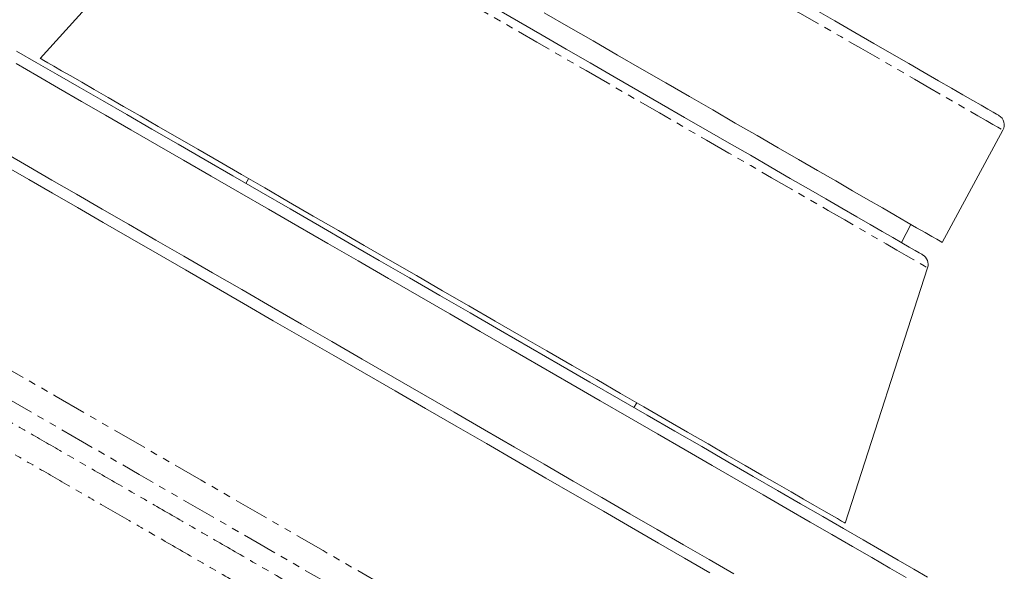
# Model space of a CAD drawing. Units: millimetres. Extents: x -704 to 1033, y -615 to 949.
# Drawn here: x 120 to 298, y 719 to 819 of the extents above; entities that cross this region are included whole.
import ezdxf

# ---------------------------------------------------------------- set-up
doc = ezdxf.new("R2010")
doc.units = ezdxf.units.MM
doc.linetypes.add('PHANTOM', pattern=[12.7, 6.35, -1.27, 1.27, -1.27, 1.27, -1.27])

msp = doc.modelspace()

# ---------------------------------------------------------------- linework, layer by layer
at = {"color": 7, "linetype": 'Continuous', "lineweight": 15}
for p, q in [((156.1, 847.92), (123.58, 811.93)), ((286.62, 778.66), (297.62, 798.92)), ((161.26, 790.18), (160.76, 789.32)), ((279.29, 778.62), (280.97, 781.92)), ((269.08, 727.93), (283.99, 774.08)), ((230.91, 748.82), (231.41, 749.68))]:
    msp.add_line(p, q, dxfattribs=at)
at = {"color": 8, "linetype": 'PHANTOM', "lineweight": 0, "flags": 128}
for points in [[(170.8, 872.15), (170.92, 872.08), (171.34, 871.83), (172.06, 871.42), (173.08, 870.83), (174.39, 870.07), (175.99, 869.15), (177.87, 868.06), (180.02, 866.82), (182.42, 865.43), (185.08, 863.9), (187.97, 862.23), (191.08, 860.43), (194.4, 858.52), (197.91, 856.49), (201.6, 854.36), (205.44, 852.15), (209.42, 849.85), (213.51, 847.48), (217.71, 845.06), (221.99, 842.59), (226.32, 840.09), (230.69, 837.57), (235.08, 835.03), (239.46, 832.5), (243.82, 829.99), (248.14, 827.5), (252.38, 825.04), (256.54, 822.64), (260.6, 820.3), (264.52, 818.04), (268.3, 815.85), (271.92, 813.76), (275.36, 811.78), (278.6, 809.91), (281.62, 808.16), (284.42, 806.55), (286.98, 805.07), (289.29, 803.74), (291.33, 802.56), (293.1, 801.54), (294.58, 800.68), (295.78, 799.99), (296.68, 799.47), (297.29, 799.12), (297.59, 798.94), (297.62, 798.92)], [(188.07, 829.46), (192.01, 827.18), (196.09, 824.83), (200.28, 822.41), (204.57, 819.93), (208.94, 817.41), (213.36, 814.86), (217.81, 812.29), (222.28, 809.71), (226.73, 807.14), (231.15, 804.59), (235.51, 802.07), (239.8, 799.59), (244, 797.17), (248.08, 794.81), (252.02, 792.54), (255.8, 790.35), (259.41, 788.27), (262.83, 786.29), (266.04, 784.44), (269.03, 782.72), (271.78, 781.13), (274.27, 779.69), (276.51, 778.4), (278.46, 777.27), (280.13, 776.31), (281.51, 775.51), (282.59, 774.89), (283.37, 774.44), (283.83, 774.17), (283.99, 774.08)], [(70.99, 782.83), (71.15, 782.74), (71.61, 782.48), (72.38, 782.04), (73.45, 781.42), (74.82, 780.63), (76.48, 779.66), (78.44, 778.53), (80.68, 777.24), (83.21, 775.78), (86, 774.17), (89.05, 772.41), (92.35, 770.5), (95.9, 768.45), (99.68, 766.27), (103.67, 763.97), (107.87, 761.54), (112.27, 759), (116.85, 756.36), (121.59, 753.62), (126.49, 750.79), (131.52, 747.89), (136.67, 744.92), (141.92, 741.88), (147.27, 738.8), (152.69, 735.67), (158.16, 732.51), (163.67, 729.33), (169.2, 726.13), (174.74, 722.94), (180.26, 719.75), (185.76, 716.58), (191.2, 713.43), (196.59, 710.32), (201.89, 707.26), (207.09, 704.26), (212.19, 701.31), (217.15, 698.45), (221.97, 695.67), (226.63, 692.97), (231.12, 690.38), (235.42, 687.9), (239.53, 685.53), (243.41, 683.29), (247.08, 681.17), (250.5, 679.19), (253.68, 677.36), (256.6, 675.67), (259.26, 674.14), (261.64, 672.76), (263.74, 671.55), (265.56, 670.5), (267.08, 669.62), (268.3, 668.92), (269.22, 668.39), (269.83, 668.03), (270.14, 667.86), (270.18, 667.83)], [(264.98, 665.41), (264.83, 665.5), (264.37, 665.76), (263.61, 666.2), (262.55, 666.81), (261.2, 667.59), (259.55, 668.54), (257.62, 669.66), (255.4, 670.94), (252.91, 672.38), (250.15, 673.97), (247.14, 675.71), (243.87, 677.6), (240.37, 679.62), (236.64, 681.77), (232.7, 684.05), (228.56, 686.44), (224.22, 688.94), (219.71, 691.55), (215.03, 694.25), (210.21, 697.03), (205.26, 699.89), (200.19, 702.82), (195.02, 705.8), (189.76, 708.84), (184.44, 711.91), (179.07, 715.01), (173.66, 718.13), (168.24, 721.26), (162.81, 724.4), (157.4, 727.52), (152.03, 730.62), (146.71, 733.69), (141.45, 736.73), (136.28, 739.71), (131.21, 742.64), (126.26, 745.5), (121.44, 748.28), (116.77, 750.98), (112.25, 753.59), (107.92, 756.09), (103.77, 758.48), (99.83, 760.76), (96.1, 762.91), (92.6, 764.93), (89.34, 766.82), (86.32, 768.56), (83.56, 770.15), (81.07, 771.59), (78.86, 772.87), (76.92, 773.99), (75.27, 774.94), (73.92, 775.72), (72.86, 776.33), (72.1, 776.77), (71.65, 777.03), (71.49, 777.12), (71.49, 777.12)]]:
    msp.add_lwpolyline(points, dxfattribs=at)
at = {"color": 7, "linetype": 'Continuous', "lineweight": 15, "flags": 128}
for points in [[(283.09, 776.43), (282.94, 776.51), (282.48, 776.78), (281.73, 777.21), (280.68, 777.82), (279.33, 778.59), (277.71, 779.53), (275.8, 780.63), (273.63, 781.89), (271.2, 783.29), (268.52, 784.83), (265.62, 786.51), (262.49, 788.32), (259.16, 790.24), (255.65, 792.27), (251.96, 794.4), (248.12, 796.61), (244.16, 798.9), (240.07, 801.26), (235.9, 803.67), (231.64, 806.13), (227.34, 808.61), (223.01, 811.11), (218.66, 813.62), (214.33, 816.12), (210.02, 818.61), (205.77, 821.06)], [(296.87, 801.61), (296.81, 801.64), (296.48, 801.83), (295.85, 802.2), (294.91, 802.74), (293.69, 803.44), (292.17, 804.32), (290.38, 805.36), (288.31, 806.55), (285.98, 807.89), (283.4, 809.38), (280.59, 811.01), (277.55, 812.76), (274.3, 814.64), (270.85, 816.63), (267.24, 818.72), (263.46, 820.9)], [(214.71, 820.18), (219.11, 817.63), (223.53, 815.08), (227.95, 812.53), (232.34, 810), (236.69, 807.49), (240.97, 805.02), (245.16, 802.6), (249.24, 800.24), (253.2, 797.96), (257.01, 795.76), (260.65, 793.65), (264.12, 791.65), (267.38, 789.76), (270.44, 788), (273.26, 786.37), (275.84, 784.88), (278.17, 783.54), (280.23, 782.34), (282.02, 781.31), (283.53, 780.44), (284.74, 779.74), (285.65, 779.22), (286.27, 778.86), (286.58, 778.68), (286.62, 778.66)], [(119.32, 813.24), (122.87, 811.19), (126.64, 809.02), (130.63, 806.71), (134.82, 804.29), (139.21, 801.76), (143.77, 799.13), (148.5, 796.4), (153.37, 793.58), (158.39, 790.69), (163.51, 787.73), (168.74, 784.71), (174.06, 781.64), (179.44, 778.53), (184.88, 775.39), (190.35, 772.23), (195.83, 769.07), (201.32, 765.9), (206.79, 762.74), (212.23, 759.6), (217.61, 756.49), (222.93, 753.42), (228.16, 750.4), (233.28, 747.44), (238.29, 744.55), (243.17, 741.74), (247.9, 739.01), (252.46, 736.37), (256.85, 733.84), (261.04, 731.42), (265.03, 729.11), (268.8, 726.94), (272.35, 724.89), (275.65, 722.99), (278.7, 721.23), (281.48, 719.62), (284, 718.16)], [(159.96, 790.93), (155.92, 793.27), (152.05, 795.5), (148.37, 797.63), (144.89, 799.63), (141.64, 801.51), (138.62, 803.25), (135.85, 804.86), (133.33, 806.31), (131.09, 807.6), (129.12, 808.74), (127.45, 809.7), (126.06, 810.5), (124.98, 811.13), (124.21, 811.57), (123.74, 811.84), (123.58, 811.93)], [(280.15, 718.08), (277.16, 719.8), (273.92, 721.68), (270.43, 723.69), (266.71, 725.84), (262.77, 728.11), (258.62, 730.51), (254.27, 733.02), (249.73, 735.64), (245.03, 738.35), (240.17, 741.16), (235.17, 744.04), (230.05, 747), (224.82, 750.02), (219.5, 753.1), (214.09, 756.21), (208.63, 759.37), (203.13, 762.54), (197.6, 765.74), (192.07, 768.93), (186.54, 772.12), (181.04, 775.3), (175.57, 778.45), (170.17, 781.57), (164.85, 784.65), (159.62, 787.67), (154.5, 790.62), (149.5, 793.51), (144.64, 796.31), (139.94, 799.03), (135.4, 801.65), (131.05, 804.16), (126.9, 806.56), (122.96, 808.83), (119.24, 810.98)], [(117.4, 794.72), (121.45, 792.38), (125.7, 789.93), (130.15, 787.36), (134.77, 784.69), (139.55, 781.93), (144.48, 779.09), (149.54, 776.16), (154.72, 773.17), (160, 770.12), (165.37, 767.03), (170.8, 763.89), (176.28, 760.72), (181.8, 757.54), (187.33, 754.34)], [(244.65, 718.94), (240.07, 721.59), (235.33, 724.32), (230.44, 727.15), (225.4, 730.05), (220.25, 733.03), (215, 736.06), (209.65, 739.15), (204.23, 742.28), (198.76, 745.44), (193.25, 748.62), (187.72, 751.81), (182.18, 755.01), (176.66, 758.2), (171.17, 761.37), (165.72, 764.51), (160.34, 767.62), (155.03, 770.68), (149.83, 773.69), (144.73, 776.63), (139.77, 779.5), (134.95, 782.28), (130.29, 784.97), (125.8, 787.56), (121.5, 790.05), (117.4, 792.41)], [(269.08, 727.93), (268.93, 728.02), (268.46, 728.29), (267.69, 728.74), (266.61, 729.36), (265.22, 730.16), (263.55, 731.13), (261.58, 732.26), (259.34, 733.56), (256.82, 735.01), (254.05, 736.61), (251.03, 738.35), (247.78, 740.23), (244.3, 742.24), (240.62, 744.36), (236.75, 746.6), (232.71, 748.93), (228.51, 751.35), (224.18, 753.86), (219.72, 756.43), (215.16, 759.06), (210.53, 761.74), (205.83, 764.45), (201.09, 767.18), (196.33, 769.93), (191.58, 772.68), (186.84, 775.41), (182.14, 778.13), (177.51, 780.8), (172.95, 783.43), (168.49, 786.01), (164.16, 788.51), (159.96, 790.93)], [(187.33, 754.34), (192.87, 751.15), (198.39, 747.96), (203.87, 744.8), (209.3, 741.66), (214.67, 738.56), (219.95, 735.51), (225.13, 732.52), (230.19, 729.6), (235.12, 726.75), (239.9, 723.99), (244.52, 721.33), (248.96, 718.76)]]:
    msp.add_lwpolyline(points, dxfattribs=at)
at = {"color": 7, "linetype": 'Continuous', "lineweight": 15}
for centre, start in [((295.87, 799.88), 331.5), ((282.09, 774.69), 342.1)]:
    msp.add_arc(centre, 2, start, 60, dxfattribs=at)
at = {"color": 8, "linetype": 'PHANTOM', "lineweight": 0}
for points, knots in [([(77.94, 769.44), (78, 769.41), (78.12, 769.34), (79.08, 768.78), (80.63, 767.88), (82.81, 766.63), (85.56, 765.04), (88.87, 763.12), (92.78, 760.87), (97.21, 758.31), (102.08, 755.5), (107.41, 752.42), (113.21, 749.07), (119.4, 745.5), (125.86, 741.77), (132.6, 737.88), (139.65, 733.81), (146.9, 729.62), (154.22, 725.4), (161.63, 721.12), (169.14, 716.78), (176.64, 712.45), (183.99, 708.21), (191.23, 704.03), (198.36, 699.91), (205.26, 695.93), (211.82, 692.14), (218.06, 688.53), (224, 685.11), (229.52, 681.92), (234.53, 679.03), (239.06, 676.41), (243.12, 674.07), (246.64, 672.04), (249.55, 670.36), (251.87, 669.02), (253.63, 668), (254.75, 667.36), (255.27, 667.06), (255.11, 667.15), (255.11, 667.15)], [0, 0, 0, 0, 0.026462, 0.052925, 0.080153, 0.107381, 0.13382, 0.160259, 0.187466, 0.214672, 0.241107, 0.267541, 0.294745, 0.32195, 0.348388, 0.374825, 0.402033, 0.429241, 0.455704, 0.482166, 0.509398, 0.536631, 0.563126, 0.589621, 0.616885, 0.644149, 0.670653, 0.697157, 0.724429, 0.751701, 0.778168, 0.804635, 0.831868, 0.859101, 0.885635, 0.912169, 0.93948, 0.96679, 0.999814, 1, 1, 1, 1]), ([(249.91, 664.73), (249.82, 664.78), (249.66, 664.87), (248.49, 665.55), (246.86, 666.49), (244.6, 667.79), (241.77, 669.42), (238.41, 671.36), (234.54, 673.6), (230.13, 676.15), (225.24, 678.97), (219.96, 682.02), (214.28, 685.29), (208.19, 688.81), (201.79, 692.51), (195.18, 696.32), (188.35, 700.26), (181.28, 704.34), (174.1, 708.49), (166.91, 712.64), (159.71, 716.8), (152.47, 720.98), (145.32, 725.11), (138.37, 729.12), (131.6, 733.03), (125, 736.84), (118.68, 740.49), (112.75, 743.91), (107.17, 747.14), (101.95, 750.15), (97.17, 752.91), (92.92, 755.36), (89.16, 757.53), (85.89, 759.42), (83.2, 760.98), (81.1, 762.19), (79.59, 763.06), (78.62, 763.62), (78.5, 763.69), (78.44, 763.73)], [0, 0, 0, 0, 0.033206, 0.059743, 0.086279, 0.113588, 0.140896, 0.167366, 0.193836, 0.22107, 0.248303, 0.274807, 0.301312, 0.328587, 0.355861, 0.382354, 0.408846, 0.436112, 0.463378, 0.489838, 0.516298, 0.54353, 0.570763, 0.5972, 0.623635, 0.650842, 0.678049, 0.704483, 0.730917, 0.758119, 0.785321, 0.811762, 0.838203, 0.865408, 0.892613, 0.919078, 0.945543, 0.972772, 1, 1, 1, 1])]:
    msp.add_open_spline(points, degree=3, knots=knots, dxfattribs=at)

doc.saveas('drawing.dxf')
